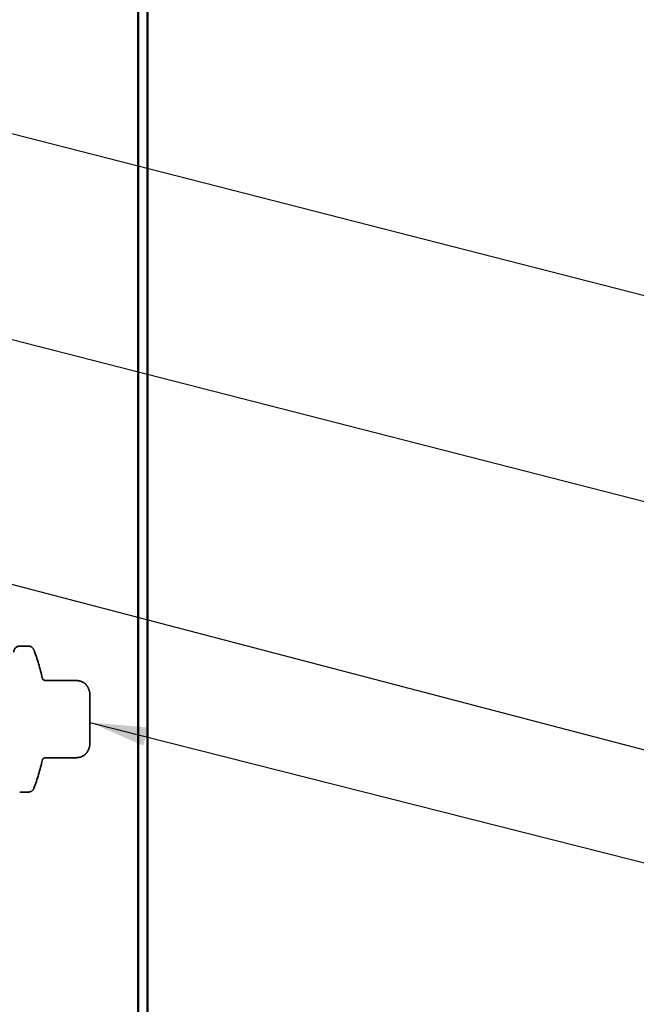
# Model space of a CAD drawing. Units: inches. Extents: x 0.6 to 33.4, y 0.6 to 21.4.
# Drawn here: x 7.6 to 9.7, y 4.1 to 7.4 of the extents above; entities that cross this region are included whole.
import ezdxf

# ---------------------------------------------------------------- set-up
doc = ezdxf.new("R2010")
doc.units = ezdxf.units.IN
doc.header["$LTSCALE"] = 2
doc.header["$MEASUREMENT"] = 0
doc.linetypes.add('DASHED', pattern=[0.2067, 0.1654, -0.0413])
for name, color, linetype, lineweight in [('Hidden (ANSI)', 7, 'DASHED', 35), ('Symbol (ANSI)', 7, 'Continuous', 25), ('Visible (ANSI)', 7, 'Continuous', 50)]:
    doc.layers.add(name, color=color, linetype=linetype, lineweight=lineweight)
doc.styles.add('Note Text (ANSI)', font='tahoma.ttf')
doc.dimstyles.new('Default (ANSI)$7', dxfattribs={"dimscale": 2, "dimtxt": 0.12, "dimasz": 0.098425, "dimexe": 0.125, "dimexo": 0.0625, "dimgap": 0.031496, "dimtad": 0, "dimtih": 1, "dimtoh": 1, "dimrnd": 1e-08, "dimzin": 4, "dimdsep": 46, "dimtxsty": 'Note Text (ANSI)', "dimcen": 0.09, "dimdle": 0.393701, "dimclrd": 256, "dimclre": 256, "dimclrt": 256, "dimadec": 0, "dimazin": 1, "dimtfac": 1, "dimtofl": 0, "dimtmove": 0, "dimatfit": 3, "dimfxl": 0, "dimtolj": 1, "dimtzin": 4, "dimlwd": -1, "dimlwe": -1, "dimarcsym": 0})

msp = doc.modelspace()

# ---------------------------------------------------------------- linework, layer by layer
at = {"layer": 'Hidden (ANSI)', "ltscale": 0.02847}
for p, q in [((7.58533, 5.28278), (7.55533, 5.28278)), ((7.58533, 4.78278), (7.55533, 4.78278))]:
    msp.add_line(p, q, dxfattribs=at)
at = {"layer": 'Hidden (ANSI)', "ltscale": 0.091881}
for p, q in [((7.73911, 5.16555), (7.64253, 5.16555)), ((7.73911, 4.90001), (7.64253, 4.90001))]:
    msp.add_line(p, q, dxfattribs=at)
at = {"layer": 'Hidden (ANSI)', "ltscale": 0.029374}
for p, q in [((7.79633, 5.11486), (7.79633, 5.10694)), ((7.79633, 4.95862), (7.79633, 4.95071))]:
    msp.add_line(p, q, dxfattribs=at)
at = {"layer": 'Hidden (ANSI)', "ltscale": 0.021775}
for p, q in [((7.79633, 5.09546), (7.79633, 5.10694)), ((7.79633, 5.0213), (7.79633, 5.04427)), ((7.79633, 4.95862), (7.79633, 4.97011))]:
    msp.add_line(p, q, dxfattribs=at)
at = {"layer": 'Hidden (ANSI)', "ltscale": 0.058848}
for p, q in [((7.79633, 5.09546), (7.79633, 5.04427)), ((7.79633, 5.0213), (7.79633, 4.97011))]:
    msp.add_line(p, q, dxfattribs=at)
at = {"layer": 'Hidden (ANSI)', "ltscale": 0.029819}
msp.add_arc((7.55533, 5.26278), 0.02, 90, 180, dxfattribs=at)
at = {"layer": 'Hidden (ANSI)', "ltscale": 0.022858}
for centre, start, end in [((7.58533, 5.26278), 20.93835, 90), ((7.58533, 4.80278), 270, 339.06165)]:
    msp.add_arc(centre, 0.02, start, end, dxfattribs=at)
at = {"layer": 'Hidden (ANSI)', "ltscale": 0.095883}
for start, end in [(12.2365, 20.93835), (339.06165, 347.7635)]:
    msp.add_arc((6.98423, 5.03278), 0.6636, start, end, dxfattribs=at)
at = {"layer": 'Hidden (ANSI)', "ltscale": 0.012826}
for centre, start, end in [((7.64253, 5.17555), 192.2365, 270), ((7.64253, 4.89001), 90, 167.7635)]:
    msp.add_arc(centre, 0.01, start, end, dxfattribs=at)
at = {"layer": 'Hidden (ANSI)', "ltscale": 0.082605}
msp.add_open_spline([(7.73911, 5.16555), (7.74611, 5.16555), (7.75319, 5.16512), (7.76506, 5.16248), (7.77007, 5.16074), (7.77872, 5.15541), (7.78245, 5.1518), (7.78772, 5.1445), (7.78963, 5.14093), (7.79352, 5.13187), (7.79527, 5.12618), (7.79623, 5.11855), (7.79633, 5.1167), (7.79633, 5.11486)], degree=3, knots=[0, 0, 0, 0, 0.05333618, 0.05333618, 0.09266582, 0.09266582, 0.13072906, 0.13072906, 0.16126172, 0.16126172, 0.20580246, 0.20580246, 0.2198342, 0.2198342, 0.2198342, 0.2198342], dxfattribs=at)
at = {"layer": 'Hidden (ANSI)', "ltscale": 0.082608}
msp.add_open_spline([(7.79633, 4.95071), (7.79633, 4.94984), (7.79631, 4.94896), (7.79592, 4.94192), (7.79421, 4.9358), (7.79039, 4.92618), (7.7885, 4.9224), (7.78375, 4.91538), (7.78078, 4.91211), (7.77373, 4.90677), (7.76951, 4.90473), (7.75684, 4.90068), (7.74787, 4.90001), (7.73911, 4.90001)], degree=3, knots=[0, 0, 0, 0, 0.00663279, 0.00663279, 0.05375668, 0.05375668, 0.08555998, 0.08555998, 0.11832358, 0.11832358, 0.15299642, 0.15299642, 0.2197434, 0.2197434, 0.2197434, 0.2197434], dxfattribs=at)
at = {"layer": 'Visible (ANSI)', "color": 5, "true_color": 0x0000ff}
for p, q in [((7.96133, 1.78366), (7.96133, 11.22128)), ((7.99333, 11.22128), (7.99333, 1.78366))]:
    msp.add_line(p, q, dxfattribs=at)

# ---------------------------------------------------------------- leaders
at = {"layer": 'Symbol (ANSI)', "annotation_type": 0, "has_hookline": 1, "hookline_direction": 0}
for points, text_width in [([(7.2539, 7.11002), (10.27236, 6.33709)], 4.45958), ([(7.2039, 6.41738), (10.29823, 5.62412)], 2.86872), ([(4.51192, 6.28488), (10.28914, 4.77274)], 1.40083), ([(7.79633, 5.0213), (10.29348, 4.38806)], 8.05346), ([(3.1839, 4.37375), (10.28569, 2.5067)], 1.98995)]:
    msp.add_leader(points, dimstyle='Default (ANSI)$7', override={"dimtad": 0}, dxfattribs=dict(at, text_width=text_width))

doc.saveas('drawing.dxf')
